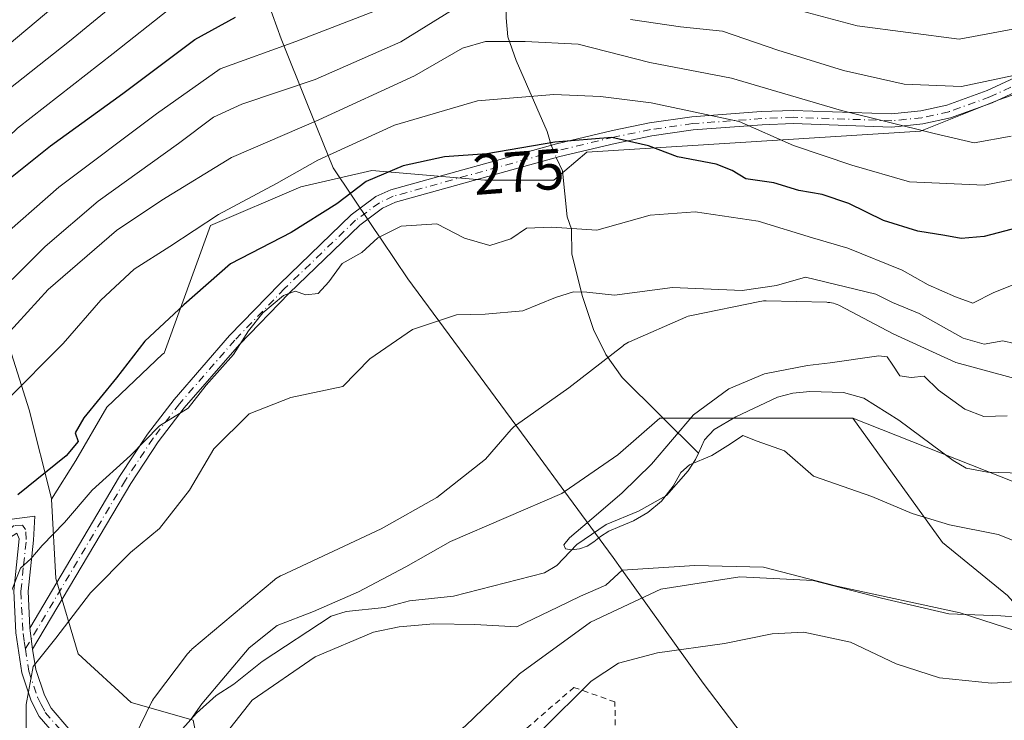
# Model space of a CAD drawing. Units: metres. Extents: x 603408 to 606835, y 4770857 to 4773222.
# Drawn here: x 603496 to 603668, y 4772864 to 4772986 of the extents above; entities that cross this region are included whole.
import ezdxf
from ezdxf.enums import TextEntityAlignment as Align

# ---------------------------------------------------------------- set-up
doc = ezdxf.new("R2010")
doc.units = ezdxf.units.M
doc.header["$MEASUREMENT"] = 0
doc.linetypes.add('DGN Style 2', pattern=[1.6480167562047852, 0.988810053722871, -0.6592067024819142])
doc.linetypes.add('DGN Style 4', pattern=[2.6384748266838614, 1.318413404963828, -0.6592067024819142, 0.001648016756204785, -0.6592067024819142])
for name, color, linetype, lineweight in [('Alambrada', 7, 'DGN Style 2', 0), ('Arbolado forestal CxS', 92, 'Continuous', 0), ('Camino Cxs', 7, 'Continuous', 0), ('Camino eje', 30, 'DGN Style 4', 13), ('Corriente natural lineal', 142, 'Continuous', 13), ('Corriente natural lineal oculto', 9, 'DGN Style 4', 13), ('Curva de nivel maestra', 30, 'Continuous', 30), ('Curva de nivel normal', 30, 'Continuous', 0), ('Espacio natural protegido', 121, 'Continuous', 13), ('Espacio natural protegido CxS', 121, 'Continuous', 0), ('Municipio', 91, 'Continuous', 13), ('Municipio CxS', 4, 'Continuous', 0), ('Rótulo de curva de nivel directora', 7, 'Continuous', 0)]:
    doc.layers.add(name, color=color, linetype=linetype, lineweight=lineweight)
doc.styles.add('Style-Arial', font='txt')

# ---------------------------------------------------------------- blocks, each defined once
blk = doc.blocks.new('*U24')
at = {"layer": 'Espacio natural protegido CxS', "color": 121, "linetype": 'Continuous', "lineweight": 0, "flags": 128}
for points in [[(603680.2601000003, 4772876.0713), (603660.2633999992, 4772882.474099998), (603639.2702000003, 4772887.053300002), (603638.5248000004, 4772887.230900001), (603625.9526000002, 4772890.4824), (603613.9768000012, 4772890.786500001), (603601.2710122203, 4772889.96940876), (603598.4391999993, 4772887.3473), (603593.9930999998, 4772885.395999999), (603590.0319000006, 4772883.4883), (603582.8649999996, 4772880.0427), (603575.5602000009, 4772880.456200001), (603568.3933, 4772880.594), (603562.3290000003, 4772880.042799999), (603557.8856000007, 4772879.120600001), (603547.7034, 4772874.850000001), (603536.6733000006, 4772867.272100001), (603529.1490000011, 4772857.682899999)], [(603513.4074000006, 4772855.169000001), (603519.1467000004, 4772866.9213), (603519.1552, 4772866.938700001), (603519.3095000001, 4772867.2272), (603519.4822000001, 4772867.505100001), (603519.6545000004, 4772867.747000001), (603525.3974000001, 4772875.325900001), (603525.4158000001, 4772875.349999999), (603525.6233, 4772875.602900002), (603525.847, 4772875.841700001), (603526.0858000006, 4772876.065400001), (603526.1644999993, 4772876.132899999), (603540.611499999, 4772888.281900001), (603540.7857999991, 4772888.421900001), (603541.051699999, 4772888.612500001), (603541.3295999998, 4772888.785200001), (603541.618099999, 4772888.9395), (603541.7144000008, 4772888.9857), (603559.219900001, 4772897.158399999), (603568.9276000002, 4772902.608700001), (603577.4258000006, 4772909.317000001), (603581.9095999995, 4772914.4957), (603581.9304999998, 4772914.5197), (603582.1540999989, 4772914.758500001), (603582.3928999995, 4772914.982100002), (603582.6459000006, 4772915.1897), (603582.7220740758, 4772915.245654654), (603582.8071000001, 4772915.3084), (603591.9786000003, 4772921.7793), (603601.5105, 4772929.179300001), (603601.5328999994, 4772929.196599999), (603601.7989000002, 4772929.3872), (603602.0767000001, 4772929.560000001), (603602.3653000002, 4772929.7142), (603602.5731000006, 4772929.8108), (603612.3950999996, 4772934.106799999), (603612.4853999999, 4772934.145199999), (603612.7916000006, 4772934.260399999), (603613.1047000008, 4772934.355399999), (603613.3960999999, 4772934.424199999), (603625.2971999996, 4772936.860200001), (603625.3243999998, 4772936.865700002), (603625.6472000005, 4772936.919000001), (603625.972900001, 4772936.9511), (603626.299900001, 4772936.961800001), (603626.4256999991, 4772936.960200001), (603636.9897999987, 4772936.694099999), (603637.1910000006, 4772936.685000001), (603637.5166000001, 4772936.652899998), (603637.8394000008, 4772936.5996), (603638.1580999986, 4772936.525300001), (603638.4711999989, 4772936.430400001), (603638.7773999998, 4772936.315099998), (603639.0755000005, 4772936.180100001), (603639.1858999995, 4772936.1239), (603648.5897000005, 4772931.1931), (603659.5336999992, 4772926.214199999), (603674.7533999998, 4772922.0878)]]:
    blk.add_lwpolyline(points, dxfattribs=at)

msp = doc.modelspace()

# ---------------------------------------------------------------- linework, layer by layer
at = {"layer": 'Alambrada', "color": 7, "linetype": 'DGN Style 2', "lineweight": 0}
msp.add_polyline3d([(603540.3000999996, 4772823.0001, 270.2694999999949), (603538.9600999998, 4772805.8301, 282.8007999999973), (603538.3501000004, 4772793.840100001, 284.0041000000056), (603533.3000999996, 4772759.9101, 275.6907000000065), (603528.5201000003, 4772735.720100001, 277.3245000000024), (603523.6901000004, 4772715.280099999, 288.8942999999999), (603523.0301000001, 4772708.720100001, 288.3335999999982), (603533.1700999998, 4772721.360099999, 282.8469999999944), (603561.0601000005, 4772753.6801, 297.2367999999988), (603578.8201000001, 4772772.4001, 291.6824999999953), (603590.6700999998, 4772782.090100001, 297.4934999999969), (603600.7301000003, 4772786.880100001, 312.4235000000044), (603611.6901000004, 4772793.550100001, 315.4695999999968), (603625.7600999996, 4772806.610099999, 302.9640000000072), (603600.7100999998, 4772821.6801, 291.8809000000037), (603600.0100999996, 4772866.940099999, 289.4168000000063), (603592.8701, 4772869.4901, 289.7872000000062), (603558.9600999998, 4772840.100099999, 270.3653999999952), (603539.7701000003, 4772849.610099999, 268.9621000000043)], dxfattribs=at)
at = {"layer": 'Arbolado forestal CxS', "color": 92, "linetype": 'Continuous', "lineweight": 0}
for points in [[(603501.6683, 4772902.333100001, 273.3325999999943), (603501.6618999997, 4772902.4505, 273.3788999999961), (603497.7931000004, 4772917.9287, 278.7584999999963), (603491.6024000002, 4772937.276699999, 291.6073999999935), (603486.9594999999, 4772951.2071, 302.1227999999974), (603486.9600999998, 4772965.137900001, 310.5259999999981), (603488.5075000003, 4772978.2939, 318.1110000000044), (603493.9253000002, 4772990.6765, 322.5504999999976), (603496.0268999999, 4773009.9213, 332.7483000000066), (603472.4426999995, 4773002.623299999, 340.1741999999941), (603456.1376999998, 4772981.540899999, 338.1517000000022), (603451.0069000004, 4772971.279899999, 336.1742999999988), (603445.8756999997, 4772961.0189, 335.3764999999985), (603435.4841999998, 4772950.950300001, 338.3620999999985)], [(603501.6683, 4772902.333100001, 273.3325999999943), (603501.6618999997, 4772902.4505, 273.3788999999961), (603497.7931000004, 4772917.9287, 278.7584999999963), (603491.6024000002, 4772937.276699999, 291.6073999999935), (603486.9594999999, 4772951.2071, 302.1227999999974), (603486.9600999998, 4772965.137900001, 310.5259999999981), (603488.5075000003, 4772978.2939, 318.1110000000044), (603493.9253000002, 4772990.6765, 322.5504999999976), (603496.0268999999, 4773009.9213, 332.7483000000066), (603472.4426999995, 4773002.623299999, 340.1741999999941), (603456.1376999998, 4772981.540899999, 338.1517000000022), (603451.0069000004, 4772971.279899999, 336.1742999999988), (603445.8756999997, 4772961.0189, 335.3764999999985), (603435.4841999998, 4772950.950300001, 338.3620999999985)], [(603818.4943000004, 4772946.079100001, 258.6279000000068), (603799.7666999997, 4772970.570900001, 275.7967000000062), (603787.0970999999, 4772975.178099999, 279.6352000000043), (603783.6261, 4772987.522500001, 287.9370000000054), (603771.7856999999, 4772997.5415, 295.6076999999932), (603742.6392999999, 4772995.719900001, 295.8502000000008), (603716.2248999998, 4772984.789899999, 289.750199999995), (603698.0083, 4772982.9683, 289.2247999999963), (603667.0401, 4772972.0385, 289.3591000000015), (603653.3777000001, 4772966.5733, 286.1549999999988), (603595.0846999995, 4772962.930299999, 274.9915000000037), (603589.3441000005, 4772957.998299999, 272.9536999999983), (603577.3088999996, 4772957.998299999, 273.9373000000051), (603557.5932999998, 4772959.688300001, 277.0899999999965), (603545.2005000003, 4772956.8717, 279.7116999999998), (603529.4278999995, 4772950.1121, 280.3986000000005), (603521.3295, 4772927.842700001, 274.1836999999941), (603521.0701000001, 4772927.6425, 274.223800000007), (603511.3085000003, 4772918.368899999, 274.9032000000007), (603505.9392999997, 4772909.0955, 273.9875000000029), (603501.6683, 4772902.333100001, 273.3325999999943)], [(603818.4943000004, 4772946.079100001, 258.6279000000068), (603799.7666999997, 4772970.570900001, 275.7967000000062), (603787.0970999999, 4772975.178099999, 279.6352000000043), (603783.6261, 4772987.522500001, 287.9370000000054), (603771.7856999999, 4772997.5415, 295.6076999999932), (603742.6392999999, 4772995.719900001, 295.8502000000008), (603716.2248999998, 4772984.789899999, 289.750199999995), (603698.0083, 4772982.9683, 289.2247999999963), (603667.0401, 4772972.0385, 289.3591000000015), (603653.3777000001, 4772966.5733, 286.1549999999988), (603595.0846999995, 4772962.930299999, 274.9915000000037), (603589.3441000005, 4772957.998299999, 272.9536999999983), (603577.3088999996, 4772957.998299999, 273.9373000000051), (603557.5932999998, 4772959.688300001, 277.0899999999965), (603545.2005000003, 4772956.8717, 279.7116999999998), (603529.4278999995, 4772950.1121, 280.3986000000005), (603521.3295, 4772927.842700001, 274.1836999999941), (603521.0701000001, 4772927.6425, 274.223800000007), (603511.3085000003, 4772918.368899999, 274.9032000000007), (603505.9392999997, 4772909.0955, 273.9875000000029), (603501.6683, 4772902.333100001, 273.3325999999943)], [(603698.0083, 4772982.9683, 289.2247999999963), (603667.0401, 4772972.0385, 289.3591000000015), (603653.3777000001, 4772966.5733, 286.1549999999988), (603595.0846999995, 4772962.930299999, 274.9915000000037), (603589.3441000005, 4772957.998299999, 272.9536999999983), (603577.3088999996, 4772957.998299999, 273.9373000000051), (603557.5932999998, 4772959.688300001, 277.0899999999965), (603545.2005000003, 4772956.8717, 279.7116999999998), (603529.4278999995, 4772950.1121, 280.3986000000005), (603521.3295, 4772927.842700001, 274.1836999999941), (603521.0701000001, 4772927.6425, 274.223800000007), (603511.3085000003, 4772918.368899999, 274.9032000000007), (603505.9392999997, 4772909.0955, 273.9875000000029), (603501.6683, 4772902.333100001, 273.3325999999943), (603501.6618999997, 4772902.4505, 273.3788999999961), (603497.7931000004, 4772917.9287, 278.7584999999963), (603491.6024000002, 4772937.276699999, 291.6073999999935), (603486.9594999999, 4772951.2071, 302.1227999999974), (603486.9600999998, 4772965.137900001, 310.5259999999981), (603488.5075000003, 4772978.2939, 318.1110000000044), (603493.9253000002, 4772990.6765, 322.5504999999976)], [(603685.2549000002, 4772899.1721, 257.877999999997), (603641.5356999999, 4772916.4779, 259.1879999999946), (603607.8353000004, 4772916.4779, 260.6214000000036), (603600.5484999996, 4772910.1021, 260.6180000000023), (603591.3580999998, 4772903.756300001, 260.8044999999984), (603590.7213000003, 4772903.316500001, 260.8074999999953), (603571.3413000006, 4772894.941099999, 261.2344000000012), (603563.5318999998, 4772890.5483, 261.4063000000024), (603555.2345000004, 4772886.1557, 261.4725999999937), (603547.4253000002, 4772882.7391, 261.6395000000048), (603541.0800999999, 4772880.298699999, 261.7771000000066), (603536.1993000006, 4772876.394099999, 261.9247000000032), (603527.9017000003, 4772866.6325, 261.8417000000045), (603525.9637000002, 4772863.8871, 261.7517999999982), (603515.5916999998, 4772866.8507, 262.6123999999982), (603506.3047000002, 4772875.3639, 264.5127999999968), (603502.4358999999, 4772888.520300001, 268.9799000000057), (603501.6683, 4772902.333100001, 273.3325999999943), (603505.9392999997, 4772909.0955, 273.9875000000029), (603511.3085000003, 4772918.368899999, 274.9032000000007), (603521.0701000001, 4772927.6425, 274.223800000007), (603521.3295, 4772927.842700001, 274.1836999999941), (603529.4278999995, 4772950.1121, 280.3986000000005), (603545.2005000003, 4772956.8717, 279.7116999999998), (603557.5932999998, 4772959.688300001, 277.0899999999965), (603577.3088999996, 4772957.998299999, 273.9373000000051), (603589.3441000005, 4772957.998299999, 272.9536999999983), (603595.0846999995, 4772962.930299999, 274.9915000000037), (603653.3777000001, 4772966.5733, 286.1549999999988), (603667.0401, 4772972.0385, 289.3591000000015), (603698.0083, 4772982.9683, 289.2247999999963)], [(603641.5356999999, 4772916.4779, 259.1879999999946), (603685.2549000002, 4772899.1721, 257.877999999997), (603709.8470999999, 4772894.618100001, 257.5862999999954), (603734.4392999997, 4772895.528899999, 256.5785000000033), (603751.7452999996, 4772903.726299999, 253.7540000000008), (603763.5865000002, 4772912.8345, 253.9774000000034), (603776.3381000003, 4772926.497099999, 253.7690000000002), (603799.1091, 4772941.981100001, 259.1897999999928), (603818.4943000004, 4772946.079100001, 258.6279000000068)], [(603641.5356999999, 4772916.4779, 259.1879999999946), (603685.2549000002, 4772899.1721, 257.877999999997), (603709.8470999999, 4772894.618100001, 257.5862999999954), (603734.4392999997, 4772895.528899999, 256.5785000000033), (603751.7452999996, 4772903.726299999, 253.7540000000008), (603763.5865000002, 4772912.8345, 253.9774000000034), (603776.3381000003, 4772926.497099999, 253.7690000000002), (603799.1091, 4772941.981100001, 259.1897999999928), (603818.4943000004, 4772946.079100001, 258.6279000000068)], [(603491.6024000002, 4772937.276699999, 291.6073999999935), (603497.7931000004, 4772917.9287, 278.7584999999963), (603501.6618999997, 4772902.4505, 273.3788999999961), (603501.6683, 4772902.333100001, 273.3325999999943), (603502.4358999999, 4772888.520300001, 268.9799000000057), (603506.3047000002, 4772875.3639, 264.5127999999968), (603515.5916999998, 4772866.8507, 262.6123999999982), (603525.9637000002, 4772863.8871, 261.7517999999982), (603526.4260999998, 4772863.754899999, 261.6826000000001), (603527.9738999996, 4772856.016100001, 262.2792000000045)], [(603527.9738999996, 4772856.016100001, 262.2792000000045), (603526.4260999998, 4772863.754899999, 261.6826000000001), (603525.9637000002, 4772863.8871, 261.7517999999982), (603527.9017000003, 4772866.6325, 261.8417000000045), (603536.1993000006, 4772876.394099999, 261.9247000000032), (603541.0800999999, 4772880.298699999, 261.7771000000066), (603547.4253000002, 4772882.7391, 261.6395000000048), (603555.2345000004, 4772886.1557, 261.4725999999937), (603563.5318999998, 4772890.5483, 261.4063000000024), (603571.3413000006, 4772894.941099999, 261.2344000000012), (603590.7213000003, 4772903.316500001, 260.8074999999953), (603591.3580999998, 4772903.756300001, 260.8044999999984), (603600.5484999996, 4772910.1021, 260.6180000000023), (603607.8353000004, 4772916.4779, 260.6214000000036), (603641.5356999999, 4772916.4779, 259.1879999999946), (603657.2021000005, 4772894.749299999, 260.4903000000049), (603668.5641000001, 4772885.5175, 262.4326000000001)], [(603641.5356999999, 4772916.4779, 259.1879999999946), (603607.8353000004, 4772916.4779, 260.6214000000036), (603600.5484999996, 4772910.1021, 260.6180000000023), (603591.3580999998, 4772903.756300001, 260.8044999999984), (603590.7213000003, 4772903.316500001, 260.8074999999953), (603571.3413000006, 4772894.941099999, 261.2344000000012), (603563.5318999998, 4772890.5483, 261.4063000000024), (603555.2345000004, 4772886.1557, 261.4725999999937), (603547.4253000002, 4772882.7391, 261.6395000000048), (603541.0800999999, 4772880.298699999, 261.7771000000066), (603536.1993000006, 4772876.394099999, 261.9247000000032), (603527.9017000003, 4772866.6325, 261.8417000000045), (603525.9637000002, 4772863.8871, 261.7517999999982)], [(603641.5356999999, 4772916.4779, 259.1879999999946), (603607.8353000004, 4772916.4779, 260.6214000000036), (603600.5484999996, 4772910.1021, 260.6180000000023), (603591.3580999998, 4772903.756300001, 260.8044999999984), (603590.7213000003, 4772903.316500001, 260.8074999999953), (603571.3413000006, 4772894.941099999, 261.2344000000012), (603563.5318999998, 4772890.5483, 261.4063000000024), (603555.2345000004, 4772886.1557, 261.4725999999937), (603547.4253000002, 4772882.7391, 261.6395000000048), (603541.0800999999, 4772880.298699999, 261.7771000000066), (603536.1993000006, 4772876.394099999, 261.9247000000032), (603527.9017000003, 4772866.6325, 261.8417000000045), (603525.9637000002, 4772863.8871, 261.7517999999982)], [(603668.5641000001, 4772885.5175, 262.4326000000001), (603657.2021000005, 4772894.749299999, 260.4903000000049), (603641.5356999999, 4772916.4779, 259.1879999999946), (603685.2549000002, 4772899.1721, 257.877999999997)], [(603641.5356999999, 4772916.4779, 259.1879999999946), (603657.2021000005, 4772894.749299999, 260.4903000000049), (603668.5641000001, 4772885.5175, 262.4326000000001), (603696.9691000005, 4772853.561100001, 276.4608000000007), (603709.7511, 4772840.068299999, 283.2106000000058), (603725.3740999997, 4772830.126300001, 287.6903000000021), (603747.3882999998, 4772816.633500001, 296.1343000000052), (603763.0105, 4772795.329100001, 303.2296000000061), (603768.6911000004, 4772772.604499999, 318.1827999999951), (603765.1401000004, 4772749.169700001, 333.5513000000064), (603764.4634999996, 4772738.015900001, 340.9100000000035)], [(603641.5356999999, 4772916.4779, 259.1879999999946), (603657.2021000005, 4772894.749299999, 260.4903000000049), (603668.5641000001, 4772885.5175, 262.4326000000001), (603696.9691000005, 4772853.561100001, 276.4608000000007), (603709.7511, 4772840.068299999, 283.2106000000058), (603725.3740999997, 4772830.126300001, 287.6903000000021), (603747.3882999998, 4772816.633500001, 296.1343000000052), (603763.0105, 4772795.329100001, 303.2296000000061), (603768.6911000004, 4772772.604499999, 318.1827999999951), (603765.1401000004, 4772749.169700001, 333.5513000000064), (603764.4634999996, 4772738.015900001, 340.9100000000035)], [(603501.6683, 4772902.333100001, 273.3325999999943), (603502.4358999999, 4772888.520300001, 268.9799000000057), (603506.3047000002, 4772875.3639, 264.5127999999968), (603515.5916999998, 4772866.8507, 262.6123999999982), (603525.9637000002, 4772863.8871, 261.7517999999982)], [(603501.6683, 4772902.333100001, 273.3325999999943), (603502.4358999999, 4772888.520300001, 268.9799000000057), (603506.3047000002, 4772875.3639, 264.5127999999968), (603515.5916999998, 4772866.8507, 262.6123999999982), (603525.9637000002, 4772863.8871, 261.7517999999982)], [(603525.9637000002, 4772863.8871, 261.7517999999982), (603526.4260999998, 4772863.754899999, 261.6826000000001), (603527.9738999996, 4772856.016100001, 262.2792000000045)], [(603525.9637000002, 4772863.8871, 261.7517999999982), (603526.4260999998, 4772863.754899999, 261.6826000000001), (603527.9738999996, 4772856.016100001, 262.2792000000045)]]:
    msp.add_polyline3d(points, dxfattribs=at)
at = {"layer": 'Camino Cxs', "color": 7, "linetype": 'Continuous', "lineweight": 0, "extrusion": (0.01197070324151408, -0.08990242446691461, 0.9958786353461321), "elevation": -421600.8861577355, "flags": 128}
msp.add_lwpolyline([(1228177.562208659, 4632323.856601818), (1228177.562208659, 4632320.128759063)], dxfattribs=at)
msp.add_lwpolyline([(1228177.562208659, 4632323.856601818), (1228177.562208659, 4632320.128759063)], dxfattribs=at)
at = {"layer": 'Camino Cxs', "color": 7, "linetype": 'Continuous', "lineweight": 0}
for points in [[(603679.4301000005, 4772977.8201, 297.8606), (603665.8901000004, 4772971.520099999, 292.735400000005), (603658.6001000004, 4772968.890100001, 292.575800000006), (603653.7801000001, 4772967.8301, 291.3539000000019), (603648.3601000002, 4772967.280099999, 287.7492000000057), (603631.1201, 4772967.890100001, 284.6916999999958), (603625.7001, 4772967.670100001, 283.4505999999965), (603613.6700999998, 4772966.790100001, 281.1272999999928), (603606.4401000004, 4772965.770099999, 280.1232000000018), (603600.0701000001, 4772964.440099999, 279.1733999999997), (603590.3800999997, 4772962.140100001, 278.9358999999968), (603561.7001, 4772954.170100001, 280.4735999999975), (603559.4600999998, 4772953.130100001, 280.5022999999928), (603555.4600999998, 4772950.170100001, 280.2366999999941), (603543.1300999997, 4772938.3101, 278.1858999999968), (603534.4600999998, 4772929.340100001, 281.9909000000043), (603524.8400999998, 4772918.2601, 284.9863999999943), (603520.2901, 4772912.3201, 284.6603000000032), (603515.4901000002, 4772905.0601, 284.484500000006), (603498.3800999997, 4772876.1601, 269.0611999999965), (603497.8901000004, 4772879.840100001, 269.3993000000046), (603513.5401, 4772906.290100001, 285.2902000000031), (603518.4101, 4772913.6601, 286.4076999999961), (603523.0601000005, 4772919.720100001, 286.6964000000008), (603532.7600999996, 4772930.9001, 283.6184999999969), (603541.5100999996, 4772939.940099999, 280.1426999999967), (603553.9801000003, 4772951.950099999, 280.9829000000027), (603558.2901, 4772955.140100001, 281.2339000000065), (603560.9101, 4772956.350099999, 281.5574999999953), (603589.8000999996, 4772964.370100001, 278.9830999999977), (603599.5701000001, 4772966.700099999, 278.1803999999975), (603606.0401, 4772968.050100001, 279.2673999999971), (603613.4200999998, 4772969.090100001, 281.2731000000058), (603625.5601000005, 4772969.9801, 284.0295000000042), (603631.1101000002, 4772970.200099999, 285.561600000001), (603648.2801000001, 4772969.590100001, 288.2391000000061), (603653.4200999998, 4772970.120100001, 291.5215999999928), (603657.9700999996, 4772971.120100001, 293.1062999999995), (603665.0100999996, 4772973.6601, 294.1290000000009), (603678.5701000001, 4772979.970100001, 300.0905000000057)], [(603497.8901000004, 4772879.840100001, 269.3993000000046), (603513.5401, 4772906.290100001, 285.2902000000031), (603518.4101, 4772913.6601, 286.4076999999961), (603523.0601000005, 4772919.720100001, 286.6964000000008), (603532.7600999996, 4772930.9001, 283.6184999999969), (603541.5100999996, 4772939.940099999, 280.1426999999967), (603553.9801000003, 4772951.950099999, 280.9829000000027), (603558.2901, 4772955.140100001, 281.2339000000065), (603560.9101, 4772956.350099999, 281.5574999999953), (603589.8000999996, 4772964.370100001, 278.9830999999977), (603599.5701000001, 4772966.700099999, 278.1803999999975), (603606.0401, 4772968.050100001, 279.2673999999971), (603613.4200999998, 4772969.090100001, 281.2731000000058), (603625.5601000005, 4772969.9801, 284.0295000000042), (603631.1101000002, 4772970.200099999, 285.561600000001), (603648.2801000001, 4772969.590100001, 288.2391000000061), (603653.4200999998, 4772970.120100001, 291.5215999999928), (603657.9700999996, 4772971.120100001, 293.1062999999995), (603665.0100999996, 4772973.6601, 294.1290000000009), (603678.5701000001, 4772979.970100001, 300.0905000000057)], [(603679.4301000005, 4772977.8201, 297.8606), (603665.8901000004, 4772971.520099999, 292.735400000005), (603658.6001000004, 4772968.890100001, 292.575800000006), (603653.7801000001, 4772967.8301, 291.3539000000019), (603648.3601000002, 4772967.280099999, 287.7492000000057), (603631.1201, 4772967.890100001, 284.6916999999958), (603625.7001, 4772967.670100001, 283.4505999999965), (603613.6700999998, 4772966.790100001, 281.1272999999928), (603606.4401000004, 4772965.770099999, 280.1232000000018), (603600.0701000001, 4772964.440099999, 279.1733999999997), (603590.3800999997, 4772962.140100001, 278.9358999999968), (603561.7001, 4772954.170100001, 280.4735999999975), (603559.4600999998, 4772953.130100001, 280.5022999999928), (603555.4600999998, 4772950.170100001, 280.2366999999941), (603543.1300999997, 4772938.3101, 278.1858999999968), (603534.4600999998, 4772929.340100001, 281.9909000000043), (603524.8400999998, 4772918.2601, 284.9863999999943), (603520.2901, 4772912.3201, 284.6603000000032), (603515.4901000002, 4772905.0601, 284.484500000006), (603498.3800999997, 4772876.1601, 269.0611999999965)], [(603516.3032999998, 4772851.145300001, 263.2587000000058), (603511.4200999998, 4772854.0601, 264.7997000000032), (603507.2801000001, 4772856.950099999, 264.9994000000006), (603502.9600999998, 4772860.4301, 264.7835999999952), (603499.5401, 4772864.4301, 268.4133000000002), (603498.1201, 4772867.1501, 269.7608999999939), (603496.4901000002, 4772872.0101, 270.7768000000069), (603495.4200999998, 4772879.030099999, 271.847299999994), (603495.0701000001, 4772886.3301, 274.3494000000064), (603496.0301000001, 4772895.4001, 278.474000000002), (603495.6001000004, 4772896.4301, 278.2942999999942), (603491.9206999998, 4772894.089299999, 277.0985999999975), (603491.3771000003, 4772896.704500001, 278.5335999999952), (603494.7200999996, 4772898.840100001, 278.1315000000032), (603498.7701000003, 4772899.360099999, 279.7477999999974), (603498.5201000003, 4772895.200099999, 280.3025999999954), (603497.5800999999, 4772886.2601, 273.5679999999993), (603497.8901000004, 4772879.840100001, 269.3993000000046)], [(603494.7200999996, 4772898.840100001, 278.1315000000032), (603498.7701000003, 4772899.360099999, 279.7477999999974), (603498.5201000003, 4772895.200099999, 280.3025999999954), (603497.5800999999, 4772886.2601, 273.5679999999993), (603497.8901000004, 4772879.840100001, 269.3993000000046), (603498.3800999997, 4772876.1601, 269.0611999999965), (603498.9200999998, 4772872.600099999, 270.4597000000067), (603500.4200999998, 4772868.130100001, 269.8677000000025), (603501.6201, 4772865.840100001, 268.2434000000067), (603504.7100999998, 4772862.2301, 267.8080000000046), (603508.7801000001, 4772858.950099999, 268.311600000001), (603512.7801000001, 4772856.1601, 267.6683000000049), (603517.2024999997, 4772853.519500001, 264.7828000000009), (603516.3032999998, 4772851.145300001, 263.2587000000058), (603511.4200999998, 4772854.0601, 264.7997000000032), (603507.2801000001, 4772856.950099999, 264.9994000000006), (603502.9600999998, 4772860.4301, 264.7835999999952), (603499.5401, 4772864.4301, 268.4133000000002), (603498.1201, 4772867.1501, 269.7608999999939), (603496.4901000002, 4772872.0101, 270.7768000000069), (603495.4200999998, 4772879.030099999, 271.847299999994)], [(603498.3800999997, 4772876.1601, 269.0611999999965), (603498.9200999998, 4772872.600099999, 270.4597000000067), (603500.4200999998, 4772868.130100001, 269.8677000000025), (603501.6201, 4772865.840100001, 268.2434000000067), (603504.7100999998, 4772862.2301, 267.8080000000046), (603508.7801000001, 4772858.950099999, 268.311600000001), (603512.7801000001, 4772856.1601, 267.6683000000049), (603517.2024999997, 4772853.519500001, 264.7828000000009)]]:
    msp.add_polyline3d(points, dxfattribs=at)
at = {"layer": 'Camino eje', "color": 30, "linetype": 'DGN Style 4', "lineweight": 13}
for points in [[(603679.0192999998, 4772978.8421, 298.9879999999976), (603665.4704999998, 4772972.538100001, 292.5767000000051), (603658.2938999999, 4772969.949100001, 292.8549999999959), (603653.6058999998, 4772968.918099999, 291.4306999999972), (603648.3239000002, 4772968.382099999, 287.8384999999981), (603631.1171000004, 4772968.990900001, 285.1067999999942), (603625.6376999998, 4772968.7685, 283.7259999999951), (603613.5528999995, 4772967.884500001, 280.5247999999993), (603606.2506999997, 4772966.8543, 279.2066999999952), (603599.8305000003, 4772965.513699999, 278.6918000000005), (603590.1057000002, 4772963.205499999, 278.7801999999938), (603561.3186999997, 4772955.205700001, 281.024900000004), (603558.8954999996, 4772954.080700001, 280.8991999999998), (603554.7487000005, 4772951.0121, 280.5988999999972), (603542.3531, 4772939.0889, 279.091499999995), (603533.6486999998, 4772930.083500001, 282.7905000000028), (603523.9873000003, 4772918.955700001, 285.8420999999944), (603519.3935000002, 4772912.958699999, 285.5546999999933), (603514.5575000001, 4772905.6439, 284.8654999999999), (603497.1152999997, 4772876.1829, 269.5305999999982)], [(603497.1152999997, 4772876.1829, 269.5305999999982), (603496.9001000002, 4772877.595100001, 269.6324000000022), (603496.6551000001, 4772879.4351, 270.3365000000049), (603496.3251, 4772886.295100001, 273.9067000000068), (603496.8051000005, 4772890.8301, 277.5550999999978), (603497.2751000002, 4772895.300100001, 279.1208999999944), (603497.1482999995, 4772897.062899999, 278.9386999999988), (603496.6190999999, 4772897.8037, 278.6637999999948), (603495.1372999996, 4772897.750700001, 278.1741999999941), (603493.9203000005, 4772896.7983, 277.6068999999989), (603491.6162999999, 4772895.553300001, 277.895399999994)], [(603497.1152999997, 4772876.1829, 269.5305999999982), (603497.7050999999, 4772872.3051, 269.8822999999975), (603499.2701000003, 4772867.640100001, 269.7692999999999), (603499.8701, 4772866.495100001, 269.2130999999936), (603500.5800999999, 4772865.1351, 268.1934999999939), (603503.8350999998, 4772861.3301, 266.1043000000063), (603508.0301000001, 4772857.950099999, 266.3233999999939), (603512.1001000004, 4772855.110099999, 266.1668000000063), (603516.7531000003, 4772852.332900001, 263.2608999999939)]]:
    msp.add_polyline3d(points, dxfattribs=at)
at = {"layer": 'Corriente natural lineal', "color": 142, "linetype": 'Continuous', "lineweight": 13}
for points in [[(603541.5100999996, 4773119.9901, 386.4581000000035), (603544.4200999998, 4773110.800100001, 379.545100000003), (603547.5601000005, 4773102.5101, 373.5785000000033), (603551.2001, 4773094.780099999, 367.2372000000032), (603557.1501000002, 4773083.200099999, 357.2964000000065), (603564.0601000005, 4773066.130100001, 341.8303000000014), (603570.8101000005, 4773051.590100001, 329.6138999999966), (603574.5000999998, 4773042.3301, 322.5322000000015), (603576.5500999996, 4773034.220100001, 317.0669000000053), (603580.6201, 4773012.7601, 302.8723000000027), (603580.8101000005, 4773007.8301, 300.2949999999983), (603581.0401, 4772986.3201, 288.0639999999985), (603581.3201000001, 4772983.0601, 286.3141999999934), (603582.7701000003, 4772978.880100001, 284.0458999999973), (603588.1901000004, 4772966.520099999, 277.5283000000054), (603588.9112999998, 4772964.123299999, 276.1609999999928)], [(603589.7739000004, 4772961.971700001, 274.9021000000066), (603590.8601000002, 4772959.670100001, 273.7165999999997), (603591.6801000005, 4772951.640100001, 270.4121000000014), (603592.4401000004, 4772949.450099999, 269.4600999999966), (603592.4700999996, 4772945.170100001, 267.7311999999947), (603594.3101000005, 4772937.870100001, 265.0072999999975), (603596.2901, 4772931.940099999, 263.2541999999958), (603598.4001000002, 4772927.590100001, 262.2664999999979), (603601.2500999998, 4772923.5601, 261.5093999999954), (603614.5957000004, 4772910.3663, 259.7100000000065)], [(603614.5957000004, 4772910.3663, 259.7100000000065), (603615.6529000001, 4772912.684900001, 259.7155000000057), (603617.3327000003, 4772914.485500001, 259.6965999999957), (603621.0915000001, 4772916.720899999, 259.7814999999973), (603628.4193000002, 4772920.168299999, 259.5072999999975), (603631.0963000003, 4772920.8673, 259.5662000000011), (603634.0185000002, 4772921.1033, 259.5501999999979), (603639.9331, 4772920.9483, 259.255799999999), (603643.4870999996, 4772919.9605, 258.9628999999986), (603649.5661000004, 4772916.103499999, 258.7399000000005), (603659.0471000001, 4772909.1141, 258.5240999999951), (603661.3139000004, 4772907.757900001, 258.3885000000009), (603665.0204999996, 4772907.0493, 258.3438000000024), (603674.8903000001, 4772906.7347, 258.2292000000016)], [(603520.6651, 4772852.160900001, 262.0994000000064), (603523.2669000002, 4772859.9047, 261.8494000000064), (603524.5604999998, 4772862.2589, 261.8153000000021), (603526.9634999996, 4772865.009299999, 261.748900000006), (603530.4035, 4772868.0441, 261.7059000000008), (603533.4769000001, 4772870.0537, 261.678700000004), (603538.4495000001, 4772874.033299999, 261.397299999997), (603550.5107000005, 4772881.905099999, 261.4563000000053), (603553.1076999997, 4772882.7401, 261.3485999999975), (603559.8097000001, 4772883.460100001, 261.1637999999948), (603564.1677000001, 4772884.596700001, 261.0785999999935), (603571.8399, 4772885.394900001, 260.957699999999), (603587.7423, 4772889.458100001, 260.4057999999932), (603589.8876999998, 4772890.738100001, 260.4361999999965), (603593.3639000002, 4772894.4091, 260.4312000000064), (603598.4707000004, 4772897.940500001, 260.1236999999965), (603604.1259000005, 4772900.274499999, 260.0121999999974), (603609.0000999998, 4772903.0001, 259.804999999993), (603612.8234999999, 4772907.3115, 259.4000999999989), (603614.0872999998, 4772909.2511, 259.6340999999957), (603614.5957000004, 4772910.3663, 259.7100000000065)]]:
    msp.add_polyline3d(points, dxfattribs=at)
at = {"layer": 'Corriente natural lineal oculto', "color": 9, "linetype": 'DGN Style 4', "lineweight": 13, "extrusion": (0.1775915694659896, -0.4429701141595898, 0.8787711376780911), "elevation": -2006845.47819164, "flags": 128}
msp.add_lwpolyline([(2336354.946023725, 3695879.187050138), (2336354.946023725, 3695876.549192953)], dxfattribs=at)
at = {"layer": 'Curva de nivel maestra', "color": 30, "linetype": 'Continuous', "lineweight": 30, "flags": 128}
for points, elevation in [([(603412.6058999998, 4772864.340600001), (603414.0499999998, 4772861.5101), (603420.0899999999, 4772844.960100001), (603424.9600000001, 4772835.0801), (603432.3600000005, 4772825.9001), (603434.9600000001, 4772824.1601), (603439.2699999996, 4772823.0601), (603441.1699999999, 4772823.970100001), (603442.0599999996, 4772825.6801), (603443.7400000002, 4772830.940099999), (603450.8799999999, 4772860.670100001), (603454.0199999996, 4772875.9901), (603456.7199999997, 4772889.280099999), (603463.7599999999, 4772912.2601), (603469.4199999999, 4772926.1601), (603478.4699999997, 4772942.1801), (603483.5999999996, 4772948.8101), (603490.8399999999, 4772954.9001), (603494.8200000003, 4772958.670100001), (603501.4800000006, 4772964.020099999), (603514.1100000005, 4772973.120100001), (603526.6600000003, 4772982.590100001), (603533.7800000003, 4772986.440099999)], 300), ([(603670.4600000001, 4772949.7401), (603664.4600000001, 4772948.200099999), (603660.4600000001, 4772947.8101), (603657.6200000001, 4772948.360099999), (603652.8799999999, 4772949.090100001), (603646.8700000001, 4772951.0001), (603640.8499999996, 4772953.940099999), (603636.1900000004, 4772955.520099999), (603632.1200000001, 4772956.2301), (603627.7400000002, 4772957.540100001), (603622.8399999999, 4772958.2401), (603620.4699999997, 4772959.7301), (603617.7000000002, 4772960.780099999), (603610.9299999997, 4772962.0601), (603605.9000000004, 4772964.030099999), (603599.5, 4772965.460100001), (603589.5, 4772964.630100001), (603577.6600000003, 4772962.620100001), (603570.2800000003, 4772962.0701), (603563.0300000003, 4772960.5001), (603556.5899999999, 4772957.8101), (603551.4699999997, 4772953.870100001), (603543.4800000006, 4772948.880100001), (603532.9100000003, 4772943.4301), (603524.7400000002, 4772936.270099999), (603517.9800000006, 4772929.9301), (603513.0099999999, 4772923.5001), (603507.2999999998, 4772916.540100001), (603505.8099999996, 4772913.9001), (603506.2999999998, 4772912.4301), (603504.2100000001, 4772909.920100001), (603495.8200000003, 4772903.0701)], 275)]:
    msp.add_lwpolyline(points, dxfattribs=dict(at, elevation=elevation))
at = {"layer": 'Curva de nivel normal', "color": 30, "linetype": 'Continuous', "lineweight": 0, "flags": 128}
for points, elevation in [([(603412.2044000002, 4772890.8369), (603415.1799999997, 4772887.359999999), (603421.7800000003, 4772875.9), (603424.0899999999, 4772867.16), (603426.2999999998, 4772864.08), (603428.0999999996, 4772861.880000001), (603430.3200000003, 4772860.59), (603432.7199999997, 4772861.619999999), (603436.54, 4772865.430000001), (603438.7800000003, 4772869.310000001), (603441.9199999999, 4772878.49), (603444.7699999996, 4772890.279999999), (603448.2300000006, 4772901.82), (603452.0800000001, 4772912.310000001), (603455.8200000003, 4772923.26), (603461.0700000003, 4772935.02), (603469.4800000006, 4772949.689999999), (603478.1500000004, 4772959.859999999), (603492.8200000003, 4772972.779999999), (603504.8200000003, 4772982.289999999), (603517.3499999996, 4772992.640000001)], 310), ([(603412.0387000004, 4772901.770600001), (603413.2400000002, 4772900.439999999), (603422.8799999999, 4772890.369999999), (603428.2999999998, 4772882.02), (603430.2800000003, 4772879.680000001), (603432.1600000003, 4772879.529999999), (603434.4900000002, 4772881.460000001), (603438.0800000001, 4772888.65), (603442.0499999998, 4772900.480000001), (603446.8200000003, 4772914.02), (603449.8499999996, 4772923.430000001), (603453.8399999999, 4772932.84), (603460.6699999999, 4772946.34), (603467.3200000003, 4772956.880000001), (603471.7999999998, 4772962.25), (603489.5300000003, 4772977.779999999), (603505.1500000004, 4772990.939999999)], 315), ([(603522.1500000004, 4772987.83), (603512.4600000001, 4772980.100000001), (603495.7400000002, 4772967.07), (603477.6100000005, 4772949.720000001), (603466.4199999999, 4772933.74), (603461.9800000006, 4772924), (603458.1600000003, 4772912.220000001), (603454.29, 4772901.880000001), (603451.04, 4772891.140000001), (603447.9299999997, 4772877.369999999), (603444.0300000003, 4772863.09), (603440.1299999999, 4772848.100000001), (603436.3600000005, 4772840.27), (603435.2800000003, 4772839.430000001), (603433.2800000003, 4772839.41), (603430.4600000001, 4772840.92), (603428.4800000006, 4772843.100000001), (603424.9900000002, 4772850.100000001), (603418.9500000002, 4772866.060000001), (603412.7000000002, 4772878.140000001), (603412.3902000004, 4772878.5779)], 305), ([(603630.0599999996, 4772988.189999999), (603642.2999999998, 4772984.939999999), (603660.1299999999, 4772982.609999999), (603671.9600000001, 4772984.859999999)], 295), ([(603491.9100000003, 4772947.130000001), (603502.9500000002, 4772956.77), (603519.9800000006, 4772969.619999999), (603531.1299999999, 4772977.42), (603544.3200000003, 4772982.199999999), (603558.0599999996, 4772987.529999999)], 295), ([(603494.8300000001, 4772940.66), (603500.54, 4772946.439999999), (603509.8200000003, 4772954.380000001), (603523.8200000003, 4772964.430000001), (603529.9600000001, 4772969.02), (603534.9000000004, 4772971.26), (603547.7000000002, 4772975.58), (603562.6600000003, 4772982.17), (603571.4699999997, 4772987.600000001)], 290), ([(603602.7199999997, 4772986.029999999), (603611.4500000002, 4772984.75), (603618.7999999998, 4772984), (603628.4600000001, 4772980.699999999), (603639.8899999997, 4772977.140000001), (603650.4800000006, 4772974.779999999), (603660.5199999996, 4772974.359999999), (603671.8099999996, 4772976.76)], 290), ([(603669.1900000004, 4772965.710000001), (603662.7300000006, 4772964.529999999), (603655.7400000002, 4772966.15), (603639.5899999999, 4772970.189999999), (603620.3899999997, 4772975.800000001), (603606.0999999996, 4772978.560000001), (603593.6200000001, 4772981.76), (603584.3300000001, 4772982.199999999), (603577.4400000004, 4772982.220000001), (603573.3799999999, 4772981.050000001), (603565.0300000003, 4772976.230000001), (603548.3399999999, 4772968.529999999), (603533.0700000003, 4772961.949999999), (603520.9199999999, 4772954.5), (603513.0300000003, 4772949.210000001), (603501.0800000001, 4772938.960000001), (603493.8799999999, 4772931.050000001)], 285), ([(603493.7599999999, 4772919.5), (603503.7300000006, 4772929.51), (603510.2599999999, 4772937.060000001), (603516.1200000001, 4772942.460000001), (603522.3399999999, 4772946.439999999), (603530.8099999996, 4772952.029999999), (603540.9199999999, 4772957.42), (603548.1699999999, 4772961.51), (603561.5300000003, 4772967.600000001), (603576.0099999999, 4772971.84), (603589.3499999996, 4772972.939999999), (603597.4900000002, 4772972.609999999), (603606.3600000005, 4772971.529999999), (603621.7199999997, 4772968.25), (603631.1600000003, 4772964.039999999), (603641.3899999997, 4772960.609999999), (603651.4600000001, 4772957.75), (603664.4600000001, 4772957.119999999), (603671.9500000002, 4772958.59)], 280), ([(603669.8200000003, 4772939.890000001), (603666.1299999999, 4772938.41), (603662.4600000001, 4772936.550000001), (603659.4400000004, 4772937.67), (603654.6900000004, 4772939.77), (603650.1600000003, 4772942.289999999), (603640.6500000004, 4772946.119999999), (603634.5099999999, 4772947.980000001), (603625.04, 4772950.84), (603614.0199999996, 4772952.480000001), (603606.1399999997, 4772951.930000001), (603596.8300000001, 4772949.279999999), (603589.0300000003, 4772949.82), (603584.5599999996, 4772949.640000001), (603581.8399999999, 4772947.779999999), (603578.1799999997, 4772946.59), (603573.7800000003, 4772947.9), (603568.9100000003, 4772950.4), (603562.7199999997, 4772949.99), (603558.6100000005, 4772947.970000001), (603555.8200000003, 4772945.42), (603552.4000000004, 4772943.460000001), (603550.0999999996, 4772940.26), (603548.2000000002, 4772938.24), (603546.0800000001, 4772938), (603544.2000000002, 4772938.619999999), (603542.1500000004, 4772937.890000001), (603538.54, 4772934.850000001), (603536.0599999996, 4772931.720000001), (603533.4400000004, 4772927.600000001), (603528.6799999997, 4772922.26), (603525.5, 4772918.230000001), (603520.5, 4772915.16), (603515.4800000006, 4772909.970000001), (603508.79, 4772903.930000001), (603503.9299999997, 4772898.27), (603500.04, 4772894.24), (603498.0499999998, 4772891.91), (603496.2300000006, 4772890.279999999), (603494.5700000003, 4772886.029999999)], 270), ([(603497.25, 4772861.15), (603497.2599999999, 4772866.49), (603498.4699999997, 4772873.130000001), (603502.4400000004, 4772878.09), (603508.4800000006, 4772886.02), (603515.4800000006, 4772893.02), (603520.5, 4772897.220000001), (603525.75, 4772903.890000001), (603530.0099999999, 4772911.100000001), (603536.1500000004, 4772917.210000001), (603543.4400000004, 4772920.09), (603552.54, 4772921.99), (603557.2400000002, 4772926.84), (603564.7100000001, 4772931.980000001), (603572.3799999999, 4772934.5), (603577.3399999999, 4772934.600000001), (603583.9199999999, 4772935.210000001), (603589.6699999999, 4772937.52), (603592.7800000003, 4772938.550000001), (603595.1200000001, 4772938.460000001), (603599.9199999999, 4772937.930000001), (603610.0599999996, 4772939.26), (603622.2100000001, 4772938.76), (603628.2300000006, 4772939.66), (603633.29, 4772941.09), (603645.54, 4772938.119999999), (603648.4900000002, 4772936.66), (603653.1299999999, 4772934.730000001), (603660.7999999998, 4772930.439999999), (603664.4600000001, 4772929.42), (603667.7100000001, 4772930), (603669.7800000003, 4772929.52)], 265), ([(603668.4800000006, 4772916.859999999), (603664.3899999997, 4772916.779999999), (603661.0999999996, 4772918.02), (603656.4800000006, 4772921.359999999), (603653.9900000002, 4772923.789999999), (603651.7199999997, 4772923.600000001), (603649.7199999997, 4772923.859999999), (603648.3799999999, 4772925.880000001), (603647.5300000003, 4772927.17), (603646.0800000001, 4772927.359999999), (603637.6100000005, 4772926.140000001), (603633.5999999996, 4772925.66), (603626.1299999999, 4772924.199999999), (603619.8899999997, 4772921.57), (603613.7400000002, 4772917.08), (603606.3899999997, 4772908.470000001), (603601.25, 4772903.449999999), (603597.5300000003, 4772900.220000001), (603594.3899999997, 4772897.58), (603592.0700000003, 4772895.609999999), (603591.0999999996, 4772894.380000001), (603591.4100000003, 4772893.699999999), (603592.4900000002, 4772893.470000001), (603593.8499999996, 4772893.65), (603595.1699999999, 4772894.130000001), (603596.3499999996, 4772894.880000001), (603597.5199999996, 4772895.82), (603598.9500000002, 4772896.74), (603600.8799999999, 4772897.59), (603603.2400000002, 4772898.58), (603605.7599999999, 4772900), (603608.1500000004, 4772901.99), (603610.1699999999, 4772904.59), (603611.54, 4772907), (603613.0499999998, 4772908.32), (603616.9100000003, 4772909.980000001), (603620.1600000003, 4772911.980000001), (603622.3300000001, 4772913.480000001), (603624.8399999999, 4772912.449999999), (603629.6100000005, 4772910.789999999), (603634.7000000002, 4772906.359999999), (603644.8799999999, 4772902.779999999), (603651.8700000001, 4772899.82), (603658.3899999997, 4772897.869999999), (603666.8899999997, 4772896.180000001), (603676.7000000002, 4772892.300000001)], 260), ([(603540.0317000002, 4772841.596200001), (603542.0999999996, 4772843.960000001), (603550.1699999999, 4772848.970000001), (603564.8399999999, 4772856.15), (603573.9000000004, 4772862.730000001), (603583.3399999999, 4772871.869999999), (603595.7699999996, 4772880.880000001), (603608.0199999996, 4772886.630000001), (603621.7999999998, 4772888.800000001), (603634.5899999999, 4772888.130000001), (603646.5199999996, 4772885.050000001), (603658.3099999996, 4772882.300000001), (603667.3499999996, 4772881.980000001), (603685.1600000003, 4772880.609999999)], 265), ([(603674.29, 4772870.689999999), (603665.7199999997, 4772870.199999999), (603656.6399999997, 4772871.180000001), (603649.1200000001, 4772873.58), (603641.1200000001, 4772877.390000001), (603633, 4772879.140000001), (603627.4600000001, 4772878.84), (603619.1299999999, 4772877.119999999), (603607.4699999997, 4772875.539999999), (603600.6399999997, 4772873.730000001), (603595.8899999997, 4772870.57), (603587.1900000004, 4772861.939999999), (603579.5199999996, 4772852.609999999), (603572.1399999997, 4772845.939999999), (603561.8200000003, 4772840.060000001), (603556.0999999996, 4772835.08), (603551.9800000006, 4772831.730000001), (603549.4000000004, 4772827.949999999), (603548.6438999996, 4772826.306299999)], 270)]:
    msp.add_lwpolyline(points, dxfattribs=dict(at, elevation=elevation))
at = {"layer": 'Espacio natural protegido', "color": 121, "linetype": 'Continuous', "lineweight": 13, "flags": 128}
for points in [[(603674.753399999, 4772922.087799998), (603659.5336999982, 4772926.214199998), (603648.5896999997, 4772931.193100001), (603639.1858999986, 4772936.123900001), (603639.0754999996, 4772936.180100001), (603638.7773999989, 4772936.315099999), (603638.4711999982, 4772936.4304), (603638.1580999978, 4772936.525300002), (603637.8393999999, 4772936.599600002), (603637.5165999993, 4772936.652899997), (603637.1909999998, 4772936.685000001), (603636.9897999979, 4772936.694099999), (603626.4256999983, 4772936.960200002), (603626.2999000002, 4772936.961800001), (603625.9729000002, 4772936.951100001), (603625.6471999997, 4772936.919000002), (603625.324399999, 4772936.865700004), (603625.2971999987, 4772936.860200002), (603613.3960999988, 4772934.4242), (603613.1047, 4772934.3554), (603612.7915999999, 4772934.2604), (603612.485399999, 4772934.1452), (603612.3950999988, 4772934.1068), (603602.5730999998, 4772929.810800001), (603602.3652999992, 4772929.714200002), (603602.0766999992, 4772929.56), (603601.7988999994, 4772929.387200001), (603601.5328999985, 4772929.196599999), (603601.510499999, 4772929.179300002), (603591.9785999994, 4772921.779299999), (603582.8070999993, 4772915.308400001), (603582.7220999983, 4772915.245700002)], [(603582.7220999983, 4772915.245700002), (603582.6458999999, 4772915.189700001), (603582.3928999986, 4772914.982100002), (603582.1540999981, 4772914.758500001), (603581.9304999989, 4772914.5197), (603581.9095999987, 4772914.495700001), (603577.4257999996, 4772909.317000002), (603568.9275999992, 4772902.608700001), (603559.2199000001, 4772897.158399999), (603541.7143999998, 4772888.985700001), (603541.6180999981, 4772888.939500002), (603541.3295999991, 4772888.785200002), (603541.0516999982, 4772888.612500002), (603540.7857999983, 4772888.421900002), (603540.6114999981, 4772888.281900002), (603526.1644999986, 4772876.132900001), (603526.0857999999, 4772876.065400001), (603525.8469999991, 4772875.841700001), (603525.623299999, 4772875.602900002), (603525.4157999991, 4772875.350000001), (603525.3973999993, 4772875.325900001), (603519.6544999996, 4772867.747000001), (603519.4821999992, 4772867.505100002), (603519.3094999993, 4772867.227200001), (603519.1551999992, 4772866.938700002), (603519.1466999995, 4772866.921300001), (603513.4073999998, 4772855.169000002)], [(603529.1490000002, 4772857.6829), (603536.6732999998, 4772867.272100001), (603547.7033999991, 4772874.850000001), (603557.8855999999, 4772879.120600002), (603562.3289999993, 4772880.042799998), (603568.3932999992, 4772880.593999999), (603575.5602000002, 4772880.456200002), (603582.8649999988, 4772880.042699999), (603590.0318999997, 4772883.488300002), (603593.993099999, 4772885.396000001), (603598.4391999984, 4772887.347300001), (603601.2709999982, 4772889.969400001)], [(603601.2709999982, 4772889.969400001), (603613.9768000003, 4772890.786500001), (603625.9525999993, 4772890.482400001), (603638.5247999995, 4772887.2309), (603639.2701999994, 4772887.053300003), (603660.2633999984, 4772882.474099999), (603680.2600999996, 4772876.071299999)]]:
    msp.add_lwpolyline(points, dxfattribs=at)
at = {"layer": 'Municipio', "color": 91, "linetype": 'Continuous', "lineweight": 13, "flags": 128}
for points in [[(603582.7220999983, 4772915.245700002), (603563.8639999988, 4772940.806000002), (603559.3309999994, 4772947.535000001), (603557.9400000004, 4772949.600000001), (603557.4819999997, 4772950.279999998), (603550.8219999989, 4772960.166999999), (603546.3489999999, 4772971.25), (603541.7289999998, 4772982.696000001), (603540.2409999988, 4772986.852000002), (603533.0209999991, 4773007.005999999), (603524.4399999996, 4773030.424000002), (603513.3399999996, 4773063.131999999), (603504.3799999988, 4773087.950000001), (603493.8989999993, 4773114.298000002), (603486.8379999995, 4773135.679000001), (603486.2159999984, 4773137.356000002), (603484.9999999999, 4773140.634), (603480.2749999985, 4773153.369999998), (603476.735999999, 4773169.189), (603476.3660000003, 4773171.272000002), (603476.3586312316, 4773171.313489707)], [(603582.7220999983, 4772915.245700002), (603563.8639999988, 4772940.806000002), (603559.3309999994, 4772947.535000001), (603557.9400000004, 4772949.600000001), (603557.4819999997, 4772950.279999998), (603550.8219999989, 4772960.166999999), (603546.3489999999, 4772971.25), (603541.7289999998, 4772982.696000001), (603540.2409999988, 4772986.852000002), (603533.0209999991, 4773007.005999999), (603524.4399999996, 4773030.424000002), (603513.3399999996, 4773063.131999999), (603504.3799999988, 4773087.950000001), (603493.8989999993, 4773114.298000002), (603486.8379999995, 4773135.679000001), (603486.2159999984, 4773137.356000002), (603484.9999999999, 4773140.634), (603480.2749999985, 4773153.369999998), (603476.735999999, 4773169.189), (603476.3660000003, 4773171.272000002), (603476.3586312316, 4773171.313489707)], [(603601.2709999982, 4772889.969400001), (603599.713, 4772892.143000001), (603591.9329999994, 4772902.728000001), (603585.6900000002, 4772911.223000002), (603582.7220999983, 4772915.245700002)], [(603601.2709999982, 4772889.969400001), (603599.713, 4772892.143000001), (603591.9329999994, 4772902.728000001), (603585.6900000002, 4772911.223000002), (603582.7220999983, 4772915.245700002)], [(603671.1959999996, 4772794.704000002), (603667.7389999982, 4772800.801999998), (603661.2789999985, 4772811.183000001), (603660.6149999995, 4772812.250000001), (603659.4059999991, 4772814.193000002), (603659.0569999992, 4772814.754000002), (603657.9910000004, 4772816.467000003), (603648.6129999991, 4772827.807000001), (603638.2630000003, 4772840.528000004), (603633.7879999992, 4772846.027000003), (603615.4179999983, 4772870.233), (603601.2709999982, 4772889.969400001)], [(603671.1959999996, 4772794.704000002), (603667.7389999982, 4772800.801999998), (603661.2789999985, 4772811.183000001), (603660.6149999995, 4772812.250000001), (603659.4059999991, 4772814.193000002), (603659.0569999992, 4772814.754000002), (603657.9910000004, 4772816.467000003), (603648.6129999991, 4772827.807000001), (603638.2630000003, 4772840.528000004), (603633.7879999992, 4772846.027000003), (603615.4179999983, 4772870.233), (603601.2709999982, 4772889.969400001)]]:
    msp.add_lwpolyline(points, dxfattribs=at)
at = {"layer": 'Municipio CxS', "color": 4, "linetype": 'Continuous', "lineweight": 0, "flags": 128}
for points in [[(603540.2409999997, 4772986.852000001), (603541.7290000007, 4772982.696000001), (603546.3490000009, 4772971.249999999), (603550.8219999997, 4772960.166999999), (603557.4820000007, 4772950.279999998), (603557.9400000012, 4772949.600000001), (603559.3310000002, 4772947.535), (603563.8639999996, 4772940.806000001), (603582.7220740758, 4772915.245654654), (603585.690000001, 4772911.223), (603591.9330000002, 4772902.728), (603599.713000001, 4772892.143), (603601.2710122203, 4772889.96940876), (603615.4179999991, 4772870.232999999), (603633.7880000002, 4772846.027000002), (603638.263000001, 4772840.528000002), (603648.6129999999, 4772827.807), (603657.9910000013, 4772816.467000001), (603659.057, 4772814.754000001), (603659.4060000001, 4772814.193000001), (603660.6150000005, 4772812.25), (603661.2789999995, 4772811.183), (603667.7389999991, 4772800.801999998), (603671.1960000005, 4772794.704000001)], [(603671.1960000005, 4772794.704000001), (603667.7389999991, 4772800.801999998), (603661.2789999995, 4772811.183), (603660.6150000005, 4772812.25), (603659.4060000001, 4772814.193000001), (603659.057, 4772814.754000001), (603657.9910000013, 4772816.467000001), (603648.6129999999, 4772827.807), (603638.263000001, 4772840.528000002), (603633.7880000002, 4772846.027000002), (603615.4179999991, 4772870.232999999), (603601.2710122203, 4772889.96940876), (603599.713000001, 4772892.143), (603591.9330000002, 4772902.728), (603585.690000001, 4772911.223), (603582.7220740758, 4772915.245654654), (603563.8639999996, 4772940.806000001), (603559.3310000002, 4772947.535), (603557.9400000012, 4772949.600000001), (603557.4820000007, 4772950.279999998), (603550.8219999997, 4772960.166999999), (603546.3490000009, 4772971.249999999), (603541.7290000007, 4772982.696000001), (603540.2409999997, 4772986.852000001)]]:
    msp.add_lwpolyline(points, dxfattribs=at)

# ---------------------------------------------------------------- block references
at = {"layer": 'Espacio natural protegido CxS', "color": 121, "linetype": 'Continuous', "lineweight": 0}
msp.add_blockref('*U24', (0, 0), dxfattribs=at)

# ---------------------------------------------------------------- texts
at = {"layer": 'Rótulo de curva de nivel directora', "color": 7, "linetype": 'Continuous', "lineweight": 0, "style": 'Style-Arial'}
msp.add_text('275', height=7.000000000000002, rotation=4.262219503562846, dxfattribs=at).set_placement((603583.1945370524, 4772959.496178178), align=Align.MIDDLE_CENTER)

doc.saveas('drawing.dxf')
